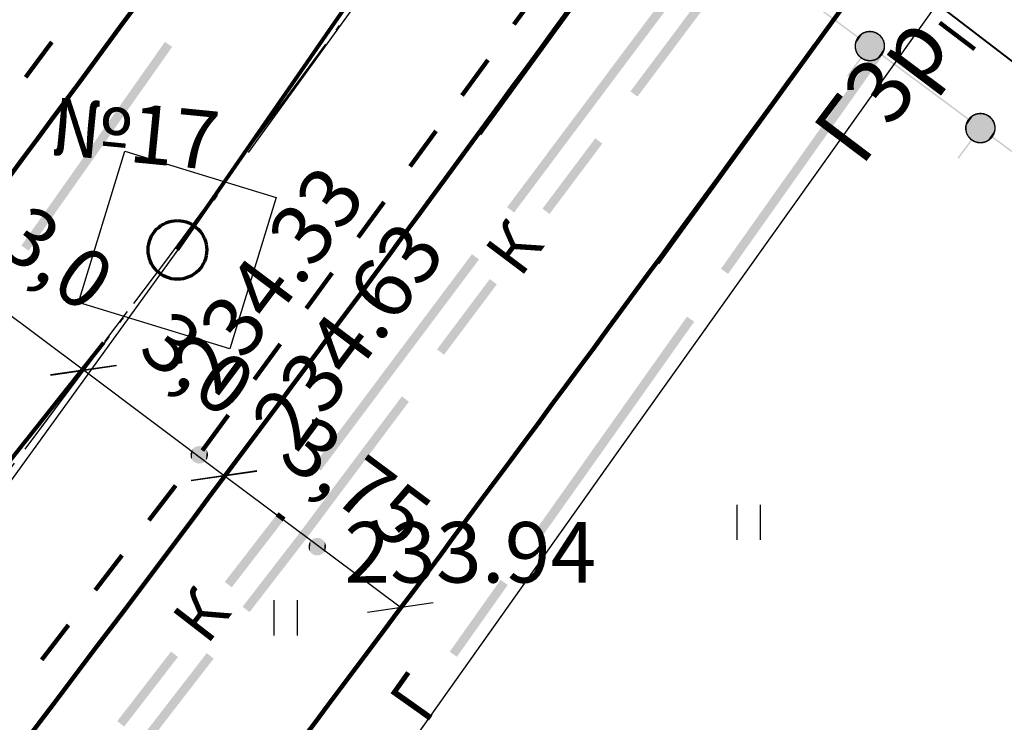
# Model space of a CAD drawing. Units: millimetres. Extents: x 17919 to 91693, y 5785 to 68389.
# Drawn here: x 45967 to 45984, y 33902 to 33914 of the extents above; entities that cross this region are included whole.
import ezdxf

# ---------------------------------------------------------------- set-up
doc = ezdxf.new("R2010")
doc.units = ezdxf.units.MM
doc.header["$PDMODE"] = 32
doc.header["$PDSIZE"] = 0.4
for name, pattern in [('ACAD_ISO04W100', [30, 24, -3, 0, -3]), ('Dashed', [564.444447, 282.222223, -282.222223]), ('штриховая', [19.05, 12.7, -6.35])]:
    doc.linetypes.add(name, pattern=pattern)
doc.layers.get('0').update_dxf_attribs({"linetype": 'CONTINUOUS'})
doc.layers.get('Defpoints').update_dxf_attribs({"linetype": 'CONTINUOUS'})
for name, color, linetype in [('OM_АД_ЦММ', 251, 'ACAD_ISO04W100'), ('ГАЗ по 5ти этажкам', 114, 'CONTINUOUS'), ('Исп.съемка по Патр.2', 7, 'CONTINUOUS'), ('Проект', 7, 'CONTINUOUS'), ('размеры для плана', 154, 'CONTINUOUS')]:
    doc.layers.add(name, color=color, linetype=linetype)
for name, color, linetype, lineweight in [('ливневка', 12, 'CONTINUOUS', 53), ('ось', 230, 'ACAD_ISO04W100', 30), ('ПОС ТРАНШ', 32, 'CONTINUOUS', 30), ('Э освещение сети', 7, 'Dashed', 70)]:
    doc.layers.add(name, color=color, linetype=linetype, lineweight=lineweight)
doc.styles.get("Standard").update_dxf_attribs({"font": 'ARIALI.TTF'})
doc.styles.add('Гост', font='Arialn.ttf')
doc.styles.add('ГОСТ А', font='cs_gost2304.shx', dxfattribs={"oblique": 10})
doc.dimstyles.new('гост М', dxfattribs={"dimtxt": 1, "dimasz": 0.8, "dimexe": 1.25, "dimexo": 0.625, "dimgap": 0.54, "dimtad": 1, "dimtxsty": 'ГОСТ А', "dimblk": 'OBLIQUE', "dimcen": -1, "dimclrd": 256, "dimclre": 256, "dimclrt": 242, "dimaunit": 1, "dimadec": 3, "dimazin": 0, "dimtfac": 1, "dimtmove": 0, "dimatfit": 3, "dimldrblk": 'OBLIQUE', "dimfxl": 0, "dimarcsym": 0})

# ---------------------------------------------------------------- blocks, each defined once
blk = doc.blocks.new('118 - 330 отм высот')
at = {"layer": 'OM_АД_ЦММ'}
for points in [[(-0.277798, 0.113261), (-0.299202, 0.021873), (-0.291317, -0.071655)], [(-0.254916, -0.15817), (-0.277798, 0.113261), (-0.291317, -0.071655)], [(-0.229202, 0.193562), (-0.277798, 0.113261), (-0.254916, -0.15817)], [(-0.193562, -0.229202), (-0.229202, 0.193562), (-0.254916, -0.15817)], [(-0.15817, 0.254916), (-0.229202, 0.193562), (-0.193562, -0.229202)], [(-0.113261, -0.277798), (-0.15817, 0.254916), (-0.193562, -0.229202)], [(-0.071655, 0.291317), (-0.15817, 0.254916), (-0.113261, -0.277798)], [(-0.021873, -0.299202), (-0.071655, 0.291317), (-0.113261, -0.277798)], [(0.021873, 0.299202), (-0.071655, 0.291317), (-0.021873, -0.299202)], [(0.071655, -0.291317), (0.021873, 0.299202), (-0.021873, -0.299202)], [(0.113261, 0.277798), (0.021873, 0.299202), (0.071655, -0.291317)], [(0.15817, -0.254916), (0.113261, 0.277798), (0.071655, -0.291317)], [(0.193562, 0.229202), (0.113261, 0.277798), (0.15817, -0.254916)], [(0.229202, -0.193562), (0.193562, 0.229202), (0.15817, -0.254916)], [(0.254916, 0.15817), (0.193562, 0.229202), (0.229202, -0.193562)], [(0.277798, -0.113261), (0.254916, 0.15817), (0.229202, -0.193562)], [(0.291317, 0.071655), (0.254916, 0.15817), (0.277798, -0.113261)], [(0.299202, -0.021873), (0.291317, 0.071655), (0.277798, -0.113261)]]:
    blk.add_hatch(color=8, dxfattribs=at).paths.add_polyline_path(points)
blk = doc.blocks.new('2011 - 401 трава')
at = {"layer": 'OM_АД_ЦММ', "color": 8, "linetype": 'Continuous', "flags": 128}
for points in [[(0, 0), (0, 1.2)], [(0.8, 0), (0.8, 1.2)]]:
    blk.add_lwpolyline(points, dxfattribs=at)
blk = doc.blocks.new('_Oblique')
at = {"color": 0, "linetype": 'ByBlock', "lineweight": -2}
blk.add_line((-0.5, -0.5), (0.5, 0.5), dxfattribs=at)
blk = doc.blocks.new('*D181')
at = {"layer": 'Defpoints', "color": 0}
for p in [(-50.467, -121.21), (-50.466, -121.208), (-47.462, -123.453)]:
    blk.add_point(p, dxfattribs=at)
at = {"layer": 'размеры для плана', "lineweight": -2}
for p, q in [((-50.093, -120.709), (-49.719, -120.207)), ((-47.461, -123.451), (-50.466, -121.208)), ((-47.088, -122.952), (-46.714, -122.45))]:
    blk.add_line(p, q, dxfattribs=at)
at = {"layer": 'размеры для плана', "lineweight": -2, "xscale": 0.8, "yscale": 0.8, "zscale": 0.8000000000000114}
for p, rotation in [((-50.466, -121.208), 143.260179075241), ((-47.461, -123.451), 323.2601790752411)]:
    blk.add_blockref('_Oblique', p, dxfattribs=dict(at, rotation=rotation))
at = {"layer": 'размеры для плана', "color": 242, "lineweight": 40, "insert": (-48.285, -121.42), "char_height": 1, "attachment_point": 5, "rotation": 323.2602, "style": 'ГОСТ А', "bg_fill": 1, "box_fill_scale": 1.1, "bg_fill_color": 7, "bg_fill_true_color": 16777215, "bg_fill_transparency": 15673296}
blk.add_mtext('3,75', dxfattribs=at)
blk = doc.blocks.new('*D182')
at = {"layer": 'Defpoints', "color": 0}
for p in [(-52.866, -119.407), (-52.875, -119.42), (-50.475, -121.22)]:
    blk.add_point(p, dxfattribs=at)
at = {"layer": 'размеры для плана', "lineweight": -2}
for p, q in [((-52.5, -118.92), (-52.115, -118.408)), ((-50.466, -121.208), (-52.866, -119.407)), ((-50.1, -120.721), (-49.716, -120.209))]:
    blk.add_line(p, q, dxfattribs=at)
at = {"layer": 'размеры для плана', "lineweight": -2, "xscale": 0.8, "yscale": 0.8, "zscale": 0.8000000000000114}
for p, rotation in [((-52.866, -119.407), 143.1081538080259), ((-50.466, -121.208), 323.1081538080259)]:
    blk.add_blockref('_Oblique', p, dxfattribs=dict(at, rotation=rotation))
at = {"layer": 'размеры для плана', "color": 242, "lineweight": 40, "insert": (-50.985, -119.4), "char_height": 1, "attachment_point": 5, "rotation": 323.1082, "style": 'ГОСТ А', "bg_fill": 1, "box_fill_scale": 1.1, "bg_fill_color": 7, "bg_fill_true_color": 16777215, "bg_fill_transparency": 15673296}
blk.add_mtext('3,0', dxfattribs=at)
blk = doc.blocks.new('*D183')
at = {"layer": 'Defpoints', "color": 0}
for p in [(-55.271, -117.617), (-55.27, -117.616), (-52.862, -119.41)]:
    blk.add_point(p, dxfattribs=at)
at = {"layer": 'размеры для плана', "lineweight": -2}
for p, q in [((-52.863, -119.411), (-55.271, -117.617)), ((-55.643, -118.117), (-56.018, -118.62)), ((-53.236, -119.911), (-53.61, -120.414))]:
    blk.add_line(p, q, dxfattribs=at)
at = {"layer": 'размеры для плана', "lineweight": -2, "xscale": 0.8, "yscale": 0.8, "zscale": 0.8000000000000114}
for p, rotation in [((-55.271, -117.617), 143.3108594329699), ((-52.863, -119.411), 323.3108594329699)]:
    blk.add_blockref('_Oblique', p, dxfattribs=dict(at, rotation=rotation))
at = {"layer": 'размеры для плана', "color": 242, "lineweight": 40, "insert": (-53.389, -117.604), "char_height": 1, "attachment_point": 5, "rotation": 323.3109, "style": 'ГОСТ А', "bg_fill": 1, "box_fill_scale": 1.1, "bg_fill_color": 7, "bg_fill_true_color": 16777215, "bg_fill_transparency": 1309200}
blk.add_mtext('3,0', dxfattribs=at)
blk = doc.blocks.new('проект ПАТРИОТОВ')
at = {"layer": 'Э освещение сети', "linetype": 'ByBlock'}
h = blk.add_hatch(color=252, dxfattribs=at)
edge = h.paths.add_edge_path()
edge.add_arc((-52.208, -128.966), 0.25, -80.7225, 279.2775)
edge = h.paths.add_edge_path()
edge.add_line((-52.552, -118.183), (-52.258, -128.721))
at = {"layer": 'ГАЗ по 5ти этажкам', "linetype": 'Dashed', "lineweight": 25, "ltscale": 35}
blk.add_lwpolyline([(-1.26, -52.54), (0.081, -53.47), (-9.406, -67.036), (-10.886, -75.084), (-24.098, -93.179), (-31.015, -102.819), (-34.477, -107.793), (-43.722, -120.757), (-49.475, -128.865), (-64.351, -150.11), (-71.671, -160.335), (-81.244, -173.72)], dxfattribs=at)
at = {"layer": 'Исп.съемка по Патр.2', "color": 252, "lineweight": 40, "elevation": -0.222}
blk.add_lwpolyline([(22.482, -36.693), (14.829, -37.195), (-5.101, -62.815), (-25.128, -95.022), (-25.429, -95.427), (-20.298, -99.23), (-19.929, -101.85), (-19.947, -104.479), (-19.082, -105.175), (-20.872, -107.667), (-21.136, -107.536), (-29.458, -100.913), (-38.457, -113.045), (-28.717, -120.502), (-24.798, -115.452), (-19.613, -108.469), (-18.165, -106.541), (-17.645, -106.344), (-16.846, -106.4), (-14.615, -106.778), (-13.202, -107.891)], dxfattribs=at)
at = {"layer": 'ось', "ltscale": 0.3}
blk.add_line((-60.735, -130.434), (-14.01, -65.994), dxfattribs=at)
at = {"layer": 'ось', "ltscale": 0.1}
blk.add_arc((-693.516, 359.7), 800, 320.424808, 324.054504, dxfattribs=at)
at = {"layer": 'Проект', "color": 252, "lineweight": 90, "ltscale": 0.2}
for p, q in [((-46.11, -115.381), (-33.917, -98.562)), ((-43.074, -117.582), (-30.881, -100.763))]:
    blk.add_line(p, q, dxfattribs=at)
for radius, start in [(793.25, 320.344111), (797, 320.424808), (803, 320.424808), (806.75, 320.424808)]:
    blk.add_arc((-693.516, 359.7), radius, start, 324.054504, dxfattribs=at)
at = {"layer": 'ГАЗ по 5ти этажкам', "linetype": 'Dashed', "lineweight": 25, "ltscale": 7, "insert": (-39.695, -114.265), "char_height": 1.1, "width": 3.20201, "attachment_point": 2, "rotation": 53.0127, "style": 'ГОСТ А'}
blk.add_mtext('Г3р', dxfattribs=at)
at = {"layer": 'размеры для плана', "color": 5, "lineweight": 40}
for base, p1, p2, angle, picture, middle in [((-55.271, -117.617, 233.646), (-52.862, -119.41, 233.646), (-55.27, -117.616, 233.646), 143.3109, '*D183', (-54.067, -118.514, 233.646)), ((-52.866, -119.407, 233.646), (-50.475, -121.22, 233.646), (-52.875, -119.42, 233.646), 143.1082, '*D182', (-51.666, -120.308, 233.646))]:
    dim = blk.add_linear_dim(base=base, p1=p1, p2=p2, angle=angle, text='3,0', dimstyle='гост М', dxfattribs=at)
    dim.commit()
    dim.dimension.update_dxf_attribs({"geometry": picture, "text_midpoint": middle, "dimtype": 161})
dim = blk.add_linear_dim(base=(-50.466, -121.208, 233.646), p1=(-47.462, -123.453, 233.646), p2=(-50.467, -121.21, 233.646), angle=143.2602, dimstyle='гост М', dxfattribs=at)
dim.commit()
dim.dimension.update_dxf_attribs({"geometry": '*D181', "text_midpoint": (-48.964, -122.33, 233.646), "dimtype": 161})

msp = doc.modelspace()

# ---------------------------------------------------------------- hatches: boundary and pattern name
at = {"layer": 'OM_АД_ЦММ'}
for points in [[(45977.478, 33913.15), (45978.948, 33914.86), (45978.828, 33914.95)], [(45977.478, 33913.15), (45978.948, 33914.86), (45978.828, 33914.95)], [(45978.073, 33914.774), (45976.723, 33912.974), (45978.193, 33914.684)], [(45978.073, 33914.774), (45976.723, 33912.974), (45978.193, 33914.684)], [(45978.948, 33914.86), (45977.478, 33913.15), (45977.598, 33913.06)], [(45978.948, 33914.86), (45977.478, 33913.15), (45977.598, 33913.06)], [(45976.843, 33912.884), (45978.193, 33914.684), (45976.723, 33912.974)], [(45976.843, 33912.884), (45978.193, 33914.684), (45976.723, 33912.974)], [(45980.592, 33914.625), (45981.354, 33914.06), (45980.607, 33914.645)], [(45980.592, 33914.625), (45981.354, 33914.06), (45980.607, 33914.645)], [(45981.369, 33914.08), (45980.607, 33914.645), (45981.354, 33914.06)], [(45981.369, 33914.08), (45980.607, 33914.645), (45981.354, 33914.06)], [(45981.502, 33914.163), (45981.314, 33913.89), (45981.562, 33914.171)], [(45981.314, 33913.89), (45981.329, 33913.832), (45981.562, 33914.171)], [(45981.502, 33914.163), (45981.314, 33913.89), (45981.562, 33914.171)], [(45981.314, 33913.89), (45981.329, 33913.832), (45981.562, 33914.171)], [(45981.446, 33914.142), (45981.314, 33913.951), (45981.502, 33914.163)], [(45981.314, 33913.951), (45981.314, 33913.89), (45981.502, 33914.163)], [(45981.446, 33914.142), (45981.314, 33913.951), (45981.502, 33914.163)], [(45981.314, 33913.951), (45981.314, 33913.89), (45981.502, 33914.163)], [(45981.328, 33914.009), (45981.314, 33913.951), (45981.446, 33914.142)], [(45981.328, 33914.009), (45981.314, 33913.951), (45981.446, 33914.142)], [(45981.345, 33914.068), (45981.317, 33914.015), (45981.367, 33914.057)], [(45981.345, 33914.068), (45981.317, 33914.015), (45981.367, 33914.057)], [(45981.396, 33914.108), (45981.328, 33914.009), (45981.446, 33914.142)], [(45981.396, 33914.108), (45981.328, 33914.009), (45981.446, 33914.142)], [(45981.356, 33914.063), (45981.328, 33914.009), (45981.396, 33914.108)], [(45981.356, 33914.063), (45981.328, 33914.009), (45981.396, 33914.108)], [(45981.562, 33914.171), (45981.329, 33913.832), (45981.622, 33914.163)], [(45981.562, 33914.171), (45981.329, 33913.832), (45981.622, 33914.163)], [(45981.329, 33913.832), (45981.357, 33913.779), (45981.622, 33914.163)], [(45981.329, 33913.832), (45981.357, 33913.779), (45981.622, 33914.163)], [(45981.387, 33914.116), (45981.347, 33914.071), (45981.406, 33914.099)], [(45981.387, 33914.116), (45981.347, 33914.071), (45981.406, 33914.099)], [(45981.366, 33914.054), (45981.406, 33914.099), (45981.347, 33914.071)], [(45981.366, 33914.054), (45981.406, 33914.099), (45981.347, 33914.071)], [(45981.622, 33914.163), (45981.357, 33913.779), (45981.678, 33914.142)], [(45981.622, 33914.163), (45981.357, 33913.779), (45981.678, 33914.142)], [(45981.357, 33913.779), (45981.396, 33913.734), (45981.678, 33914.142)], [(45981.357, 33913.779), (45981.396, 33913.734), (45981.678, 33914.142)], [(45981.438, 33914.153), (45981.389, 33914.118), (45981.453, 33914.132)], [(45981.438, 33914.153), (45981.389, 33914.118), (45981.453, 33914.132)], [(45981.403, 33914.097), (45981.453, 33914.132), (45981.389, 33914.118)], [(45981.403, 33914.097), (45981.453, 33914.132), (45981.389, 33914.118)], [(45981.678, 33914.142), (45981.396, 33913.734), (45981.728, 33914.108)], [(45981.678, 33914.142), (45981.396, 33913.734), (45981.728, 33914.108)], [(45981.396, 33913.734), (45981.447, 33913.699), (45981.728, 33914.108)], [(45981.396, 33913.734), (45981.447, 33913.699), (45981.728, 33914.108)], [(45981.498, 33914.175), (45981.441, 33914.154), (45981.507, 33914.152)], [(45981.498, 33914.175), (45981.441, 33914.154), (45981.507, 33914.152)], [(45981.45, 33914.13), (45981.507, 33914.152), (45981.441, 33914.154)], [(45981.45, 33914.13), (45981.507, 33914.152), (45981.441, 33914.154)], [(45981.728, 33914.108), (45981.447, 33913.699), (45981.768, 33914.063)], [(45981.728, 33914.108), (45981.447, 33913.699), (45981.768, 33914.063)], [(45981.447, 33913.699), (45981.503, 33913.678), (45981.768, 33914.063)], [(45981.447, 33913.699), (45981.503, 33913.678), (45981.768, 33914.063)], [(45981.561, 33914.183), (45981.501, 33914.176), (45981.564, 33914.158)], [(45981.561, 33914.183), (45981.501, 33914.176), (45981.564, 33914.158)], [(45981.504, 33914.151), (45981.564, 33914.158), (45981.501, 33914.176)], [(45981.504, 33914.151), (45981.564, 33914.158), (45981.501, 33914.176)], [(45981.768, 33914.063), (45981.503, 33913.678), (45981.796, 33914.01)], [(45981.768, 33914.063), (45981.503, 33913.678), (45981.796, 33914.01)], [(45981.561, 33914.158), (45981.62, 33914.151), (45981.564, 33914.183)], [(45981.561, 33914.158), (45981.62, 33914.151), (45981.564, 33914.183)], [(45981.623, 33914.176), (45981.564, 33914.183), (45981.62, 33914.151)], [(45981.623, 33914.176), (45981.564, 33914.183), (45981.62, 33914.151)], [(45981.617, 33914.152), (45981.674, 33914.13), (45981.626, 33914.175)], [(45981.617, 33914.152), (45981.674, 33914.13), (45981.626, 33914.175)], [(45981.683, 33914.154), (45981.626, 33914.175), (45981.674, 33914.13)], [(45981.683, 33914.154), (45981.626, 33914.175), (45981.674, 33914.13)], [(45981.671, 33914.132), (45981.721, 33914.098), (45981.685, 33914.152)], [(45981.671, 33914.132), (45981.721, 33914.098), (45981.685, 33914.152)], [(45981.735, 33914.118), (45981.685, 33914.152), (45981.721, 33914.098)], [(45981.735, 33914.118), (45981.685, 33914.152), (45981.721, 33914.098)], [(45981.719, 33914.1), (45981.759, 33914.055), (45981.737, 33914.116)], [(45981.719, 33914.1), (45981.759, 33914.055), (45981.737, 33914.116)], [(45981.777, 33914.071), (45981.737, 33914.116), (45981.759, 33914.055)], [(45981.777, 33914.071), (45981.737, 33914.116), (45981.759, 33914.055)], [(45981.757, 33914.057), (45981.785, 33914.004), (45981.779, 33914.069)], [(45981.757, 33914.057), (45981.785, 33914.004), (45981.779, 33914.069)], [(45981.807, 33914.015), (45981.779, 33914.069), (45981.785, 33914.004)], [(45981.807, 33914.015), (45981.779, 33914.069), (45981.785, 33914.004)], [(45969.538, 33913.993), (45968.314, 33912.256), (45969.661, 33913.907)], [(45969.538, 33913.993), (45968.314, 33912.256), (45969.661, 33913.907)], [(45968.436, 33912.17), (45969.661, 33913.907), (45968.314, 33912.256)], [(45968.436, 33912.17), (45969.661, 33913.907), (45968.314, 33912.256)], [(45981.316, 33914.012), (45981.302, 33913.954), (45981.341, 33914.006)], [(45981.316, 33914.012), (45981.302, 33913.954), (45981.341, 33914.006)], [(45981.326, 33913.948), (45981.341, 33914.006), (45981.302, 33913.954)], [(45981.326, 33913.948), (45981.341, 33914.006), (45981.302, 33913.954)], [(45981.302, 33913.951), (45981.302, 33913.89), (45981.327, 33913.951)], [(45981.327, 33913.89), (45981.327, 33913.951), (45981.302, 33913.89)], [(45981.302, 33913.951), (45981.302, 33913.89), (45981.327, 33913.951)], [(45981.327, 33913.89), (45981.327, 33913.951), (45981.302, 33913.89)], [(45981.302, 33913.887), (45981.316, 33913.829), (45981.326, 33913.893)], [(45981.302, 33913.887), (45981.316, 33913.829), (45981.326, 33913.893)], [(45981.341, 33913.835), (45981.326, 33913.893), (45981.316, 33913.829)], [(45981.341, 33913.835), (45981.326, 33913.893), (45981.316, 33913.829)], [(45981.339, 33914.003), (45981.367, 33914.057), (45981.317, 33914.015)], [(45981.339, 33914.003), (45981.367, 33914.057), (45981.317, 33914.015)], [(45981.503, 33913.678), (45981.562, 33913.671), (45981.796, 33914.01)], [(45981.503, 33913.678), (45981.562, 33913.671), (45981.796, 33914.01)], [(45981.796, 33914.01), (45981.562, 33913.671), (45981.81, 33913.951)], [(45981.796, 33914.01), (45981.562, 33913.671), (45981.81, 33913.951)], [(45981.562, 33913.671), (45981.622, 33913.678), (45981.81, 33913.951)], [(45981.562, 33913.671), (45981.622, 33913.678), (45981.81, 33913.951)], [(45981.81, 33913.951), (45981.622, 33913.678), (45981.81, 33913.891)], [(45981.81, 33913.951), (45981.622, 33913.678), (45981.81, 33913.891)], [(45981.622, 33913.678), (45981.679, 33913.699), (45981.81, 33913.891)], [(45981.622, 33913.678), (45981.679, 33913.699), (45981.81, 33913.891)], [(45981.81, 33913.891), (45981.679, 33913.699), (45981.796, 33913.832)], [(45981.81, 33913.891), (45981.679, 33913.699), (45981.796, 33913.832)], [(45981.784, 33914.007), (45981.798, 33913.948), (45981.808, 33914.013)], [(45981.784, 33914.007), (45981.798, 33913.948), (45981.808, 33914.013)], [(45981.798, 33913.894), (45981.784, 33913.835), (45981.823, 33913.888)], [(45981.798, 33913.894), (45981.784, 33913.835), (45981.823, 33913.888)], [(45981.823, 33913.954), (45981.808, 33914.013), (45981.798, 33913.948)], [(45981.823, 33913.954), (45981.808, 33914.013), (45981.798, 33913.948)], [(45981.823, 33913.891), (45981.823, 33913.951), (45981.798, 33913.891)], [(45981.798, 33913.951), (45981.798, 33913.891), (45981.823, 33913.951)], [(45981.823, 33913.891), (45981.823, 33913.951), (45981.798, 33913.891)], [(45981.798, 33913.951), (45981.798, 33913.891), (45981.823, 33913.951)], [(45981.624, 33913.795), (45980.323, 33911.96), (45981.746, 33913.709)], [(45981.624, 33913.795), (45980.323, 33911.96), (45981.746, 33913.709)], [(45981.403, 33913.727), (45981.172, 33913.415), (45981.423, 33913.712)], [(45981.403, 33913.727), (45981.172, 33913.415), (45981.423, 33913.712)], [(45981.317, 33913.826), (45981.346, 33913.773), (45981.34, 33913.838)], [(45981.317, 33913.826), (45981.346, 33913.773), (45981.34, 33913.838)], [(45981.368, 33913.784), (45981.34, 33913.838), (45981.346, 33913.773)], [(45981.368, 33913.784), (45981.34, 33913.838), (45981.346, 33913.773)], [(45981.347, 33913.77), (45981.387, 33913.725), (45981.366, 33913.787)], [(45981.347, 33913.77), (45981.387, 33913.725), (45981.366, 33913.787)], [(45981.406, 33913.742), (45981.366, 33913.787), (45981.387, 33913.725)], [(45981.406, 33913.742), (45981.366, 33913.787), (45981.387, 33913.725)], [(45981.389, 33913.723), (45981.439, 33913.689), (45981.404, 33913.744)], [(45981.389, 33913.723), (45981.439, 33913.689), (45981.404, 33913.744)], [(45981.453, 33913.71), (45981.404, 33913.744), (45981.439, 33913.689)], [(45981.453, 33913.71), (45981.404, 33913.744), (45981.439, 33913.689)], [(45981.721, 33913.744), (45981.671, 33913.71), (45981.735, 33913.723)], [(45981.721, 33913.744), (45981.671, 33913.71), (45981.735, 33913.723)], [(45981.686, 33913.689), (45981.735, 33913.723), (45981.671, 33913.71)], [(45981.686, 33913.689), (45981.735, 33913.723), (45981.671, 33913.71)], [(45981.679, 33913.699), (45981.728, 33913.734), (45981.796, 33913.832)], [(45981.679, 33913.699), (45981.728, 33913.734), (45981.796, 33913.832)], [(45981.759, 33913.787), (45981.719, 33913.742), (45981.777, 33913.771)], [(45981.759, 33913.787), (45981.719, 33913.742), (45981.777, 33913.771)], [(45981.738, 33913.725), (45981.777, 33913.771), (45981.719, 33913.742)], [(45981.738, 33913.725), (45981.777, 33913.771), (45981.719, 33913.742)], [(45981.728, 33913.734), (45981.768, 33913.779), (45981.796, 33913.832)], [(45981.728, 33913.734), (45981.768, 33913.779), (45981.796, 33913.832)], [(45981.756, 33913.762), (45982.478, 33913.226), (45981.77, 33913.782)], [(45981.756, 33913.762), (45982.478, 33913.226), (45981.77, 33913.782)], [(45981.785, 33913.838), (45981.757, 33913.785), (45981.807, 33913.826)], [(45981.785, 33913.838), (45981.757, 33913.785), (45981.807, 33913.826)], [(45981.779, 33913.773), (45981.807, 33913.826), (45981.757, 33913.785)], [(45981.779, 33913.773), (45981.807, 33913.826), (45981.757, 33913.785)], [(45982.493, 33913.246), (45981.77, 33913.782), (45982.478, 33913.226)], [(45982.493, 33913.246), (45981.77, 33913.782), (45982.478, 33913.226)], [(45981.808, 33913.829), (45981.823, 33913.888), (45981.784, 33913.835)], [(45981.808, 33913.829), (45981.823, 33913.888), (45981.784, 33913.835)], [(45980.445, 33911.873), (45981.746, 33913.709), (45980.323, 33911.96)], [(45980.445, 33911.873), (45981.746, 33913.709), (45980.323, 33911.96)], [(45981.192, 33913.4), (45981.423, 33913.712), (45981.172, 33913.415)], [(45981.192, 33913.4), (45981.423, 33913.712), (45981.172, 33913.415)], [(45981.442, 33913.688), (45981.498, 33913.666), (45981.451, 33913.711)], [(45981.442, 33913.688), (45981.498, 33913.666), (45981.451, 33913.711)], [(45981.507, 33913.69), (45981.451, 33913.711), (45981.498, 33913.666)], [(45981.507, 33913.69), (45981.451, 33913.711), (45981.498, 33913.666)], [(45981.501, 33913.666), (45981.561, 33913.658), (45981.504, 33913.69)], [(45981.501, 33913.666), (45981.561, 33913.658), (45981.504, 33913.69)], [(45981.564, 33913.683), (45981.504, 33913.69), (45981.561, 33913.658)], [(45981.564, 33913.683), (45981.504, 33913.69), (45981.561, 33913.658)], [(45981.621, 33913.69), (45981.561, 33913.683), (45981.624, 33913.666)], [(45981.621, 33913.69), (45981.561, 33913.683), (45981.624, 33913.666)], [(45981.564, 33913.658), (45981.624, 33913.666), (45981.561, 33913.683)], [(45981.564, 33913.658), (45981.624, 33913.666), (45981.561, 33913.683)], [(45981.674, 33913.711), (45981.618, 33913.69), (45981.683, 33913.688)], [(45981.674, 33913.711), (45981.618, 33913.69), (45981.683, 33913.688)], [(45981.627, 33913.666), (45981.683, 33913.688), (45981.618, 33913.69)], [(45981.627, 33913.666), (45981.683, 33913.688), (45981.618, 33913.69)], [(45982.478, 33913.226), (45983.24, 33912.661), (45982.493, 33913.246)], [(45982.478, 33913.226), (45983.24, 33912.661), (45982.493, 33913.246)], [(45983.255, 33912.681), (45982.493, 33913.246), (45983.24, 33912.661)], [(45983.255, 33912.681), (45982.493, 33913.246), (45983.24, 33912.661)], [(45976.723, 33912.974), (45975.374, 33911.173), (45976.843, 33912.884)], [(45976.723, 33912.974), (45975.374, 33911.173), (45976.843, 33912.884)], [(45975.494, 33911.083), (45976.843, 33912.884), (45975.374, 33911.173)], [(45975.494, 33911.083), (45976.843, 33912.884), (45975.374, 33911.173)], [(45983.388, 33912.765), (45983.2, 33912.492), (45983.448, 33912.772)], [(45983.2, 33912.492), (45983.214, 33912.433), (45983.448, 33912.772)], [(45983.388, 33912.765), (45983.2, 33912.492), (45983.448, 33912.772)], [(45983.2, 33912.492), (45983.214, 33912.433), (45983.448, 33912.772)], [(45983.332, 33912.743), (45983.2, 33912.552), (45983.388, 33912.765)], [(45983.2, 33912.552), (45983.2, 33912.492), (45983.388, 33912.765)], [(45983.332, 33912.743), (45983.2, 33912.552), (45983.388, 33912.765)], [(45983.2, 33912.552), (45983.2, 33912.492), (45983.388, 33912.765)], [(45983.214, 33912.611), (45983.2, 33912.552), (45983.332, 33912.743)], [(45983.214, 33912.611), (45983.2, 33912.552), (45983.332, 33912.743)], [(45983.448, 33912.772), (45983.214, 33912.433), (45983.508, 33912.765)], [(45983.448, 33912.772), (45983.214, 33912.433), (45983.508, 33912.765)], [(45983.214, 33912.433), (45983.242, 33912.38), (45983.508, 33912.765)], [(45983.214, 33912.433), (45983.242, 33912.38), (45983.508, 33912.765)], [(45983.282, 33912.709), (45983.214, 33912.611), (45983.332, 33912.743)], [(45983.282, 33912.709), (45983.214, 33912.611), (45983.332, 33912.743)], [(45983.273, 33912.717), (45983.233, 33912.672), (45983.291, 33912.701)], [(45983.273, 33912.717), (45983.233, 33912.672), (45983.291, 33912.701)], [(45983.508, 33912.765), (45983.242, 33912.38), (45983.564, 33912.744)], [(45983.508, 33912.765), (45983.242, 33912.38), (45983.564, 33912.744)], [(45983.242, 33912.38), (45983.282, 33912.335), (45983.564, 33912.744)], [(45983.242, 33912.38), (45983.282, 33912.335), (45983.564, 33912.744)], [(45983.324, 33912.754), (45983.275, 33912.719), (45983.339, 33912.733)], [(45983.324, 33912.754), (45983.275, 33912.719), (45983.339, 33912.733)], [(45983.289, 33912.699), (45983.339, 33912.733), (45983.275, 33912.719)], [(45983.289, 33912.699), (45983.339, 33912.733), (45983.275, 33912.719)], [(45983.564, 33912.744), (45983.282, 33912.335), (45983.614, 33912.709)], [(45983.564, 33912.744), (45983.282, 33912.335), (45983.614, 33912.709)], [(45983.383, 33912.777), (45983.327, 33912.755), (45983.392, 33912.753)], [(45983.383, 33912.777), (45983.327, 33912.755), (45983.392, 33912.753)], [(45983.336, 33912.732), (45983.392, 33912.753), (45983.327, 33912.755)], [(45983.336, 33912.732), (45983.392, 33912.753), (45983.327, 33912.755)], [(45983.446, 33912.785), (45983.386, 33912.777), (45983.449, 33912.76)], [(45983.446, 33912.785), (45983.386, 33912.777), (45983.449, 33912.76)], [(45983.389, 33912.752), (45983.449, 33912.76), (45983.386, 33912.777)], [(45983.389, 33912.752), (45983.449, 33912.76), (45983.386, 33912.777)], [(45983.446, 33912.76), (45983.506, 33912.753), (45983.449, 33912.785)], [(45983.446, 33912.76), (45983.506, 33912.753), (45983.449, 33912.785)], [(45983.509, 33912.777), (45983.449, 33912.785), (45983.506, 33912.753)], [(45983.509, 33912.777), (45983.449, 33912.785), (45983.506, 33912.753)], [(45983.503, 33912.753), (45983.559, 33912.732), (45983.512, 33912.777)], [(45983.503, 33912.753), (45983.559, 33912.732), (45983.512, 33912.777)], [(45983.568, 33912.755), (45983.512, 33912.777), (45983.559, 33912.732)], [(45983.568, 33912.755), (45983.512, 33912.777), (45983.559, 33912.732)], [(45983.557, 33912.733), (45983.606, 33912.699), (45983.571, 33912.754)], [(45983.557, 33912.733), (45983.606, 33912.699), (45983.571, 33912.754)], [(45983.621, 33912.72), (45983.571, 33912.754), (45983.606, 33912.699)], [(45983.621, 33912.72), (45983.571, 33912.754), (45983.606, 33912.699)], [(45983.604, 33912.701), (45983.644, 33912.656), (45983.623, 33912.718)], [(45983.604, 33912.701), (45983.644, 33912.656), (45983.623, 33912.718)], [(45983.663, 33912.673), (45983.623, 33912.718), (45983.644, 33912.656)], [(45983.663, 33912.673), (45983.623, 33912.718), (45983.644, 33912.656)], [(45983.202, 33912.614), (45983.187, 33912.555), (45983.226, 33912.608)], [(45983.202, 33912.614), (45983.187, 33912.555), (45983.226, 33912.608)], [(45983.212, 33912.549), (45983.226, 33912.608), (45983.187, 33912.555)], [(45983.212, 33912.549), (45983.226, 33912.608), (45983.187, 33912.555)], [(45983.187, 33912.552), (45983.187, 33912.492), (45983.212, 33912.552)], [(45983.212, 33912.492), (45983.212, 33912.552), (45983.187, 33912.492)], [(45983.187, 33912.552), (45983.187, 33912.492), (45983.212, 33912.552)], [(45983.212, 33912.492), (45983.212, 33912.552), (45983.187, 33912.492)], [(45983.231, 33912.67), (45983.203, 33912.616), (45983.253, 33912.658)], [(45983.231, 33912.67), (45983.203, 33912.616), (45983.253, 33912.658)], [(45983.225, 33912.605), (45983.253, 33912.658), (45983.203, 33912.616)], [(45983.225, 33912.605), (45983.253, 33912.658), (45983.203, 33912.616)], [(45983.242, 33912.664), (45983.214, 33912.611), (45983.282, 33912.709)], [(45983.242, 33912.664), (45983.214, 33912.611), (45983.282, 33912.709)], [(45983.251, 33912.656), (45983.291, 33912.701), (45983.233, 33912.672)], [(45983.251, 33912.656), (45983.291, 33912.701), (45983.233, 33912.672)], [(45983.282, 33912.335), (45983.332, 33912.3), (45983.614, 33912.709)], [(45983.282, 33912.335), (45983.332, 33912.3), (45983.614, 33912.709)], [(45983.614, 33912.709), (45983.332, 33912.3), (45983.654, 33912.664)], [(45983.614, 33912.709), (45983.332, 33912.3), (45983.654, 33912.664)], [(45983.332, 33912.3), (45983.388, 33912.279), (45983.654, 33912.664)], [(45983.332, 33912.3), (45983.388, 33912.279), (45983.654, 33912.664)], [(45983.654, 33912.664), (45983.388, 33912.279), (45983.682, 33912.611)], [(45983.654, 33912.664), (45983.388, 33912.279), (45983.682, 33912.611)], [(45983.388, 33912.279), (45983.448, 33912.272), (45983.682, 33912.611)], [(45983.388, 33912.279), (45983.448, 33912.272), (45983.682, 33912.611)], [(45983.682, 33912.611), (45983.448, 33912.272), (45983.696, 33912.552)], [(45983.682, 33912.611), (45983.448, 33912.272), (45983.696, 33912.552)], [(45983.448, 33912.272), (45983.508, 33912.279), (45983.696, 33912.552)], [(45983.448, 33912.272), (45983.508, 33912.279), (45983.696, 33912.552)], [(45983.696, 33912.552), (45983.508, 33912.279), (45983.696, 33912.492)], [(45983.696, 33912.552), (45983.508, 33912.279), (45983.696, 33912.492)], [(45983.642, 33912.658), (45983.67, 33912.605), (45983.665, 33912.67)], [(45983.642, 33912.658), (45983.67, 33912.605), (45983.665, 33912.67)], [(45983.693, 33912.617), (45983.665, 33912.67), (45983.67, 33912.605)], [(45983.693, 33912.617), (45983.665, 33912.67), (45983.67, 33912.605)], [(45983.669, 33912.608), (45983.684, 33912.549), (45983.694, 33912.614)], [(45983.669, 33912.608), (45983.684, 33912.549), (45983.694, 33912.614)], [(45983.708, 33912.555), (45983.694, 33912.614), (45983.684, 33912.549)], [(45983.708, 33912.555), (45983.694, 33912.614), (45983.684, 33912.549)], [(45983.709, 33912.492), (45983.709, 33912.552), (45983.684, 33912.492)], [(45983.684, 33912.552), (45983.684, 33912.492), (45983.709, 33912.552)], [(45983.709, 33912.492), (45983.709, 33912.552), (45983.684, 33912.492)], [(45983.684, 33912.552), (45983.684, 33912.492), (45983.709, 33912.552)], [(45983.188, 33912.489), (45983.202, 33912.43), (45983.212, 33912.495)], [(45983.188, 33912.489), (45983.202, 33912.43), (45983.212, 33912.495)], [(45983.226, 33912.436), (45983.212, 33912.495), (45983.202, 33912.43)], [(45983.226, 33912.436), (45983.212, 33912.495), (45983.202, 33912.43)], [(45983.203, 33912.428), (45983.231, 33912.374), (45983.225, 33912.439)], [(45983.203, 33912.428), (45983.231, 33912.374), (45983.225, 33912.439)], [(45983.253, 33912.386), (45983.225, 33912.439), (45983.231, 33912.374)], [(45983.253, 33912.386), (45983.225, 33912.439), (45983.231, 33912.374)], [(45983.233, 33912.372), (45983.273, 33912.327), (45983.252, 33912.388)], [(45983.233, 33912.372), (45983.273, 33912.327), (45983.252, 33912.388)], [(45983.292, 33912.343), (45983.252, 33912.388), (45983.273, 33912.327)], [(45983.292, 33912.343), (45983.252, 33912.388), (45983.273, 33912.327)], [(45983.508, 33912.279), (45983.564, 33912.301), (45983.696, 33912.492)], [(45983.508, 33912.279), (45983.564, 33912.301), (45983.696, 33912.492)], [(45983.696, 33912.492), (45983.564, 33912.301), (45983.682, 33912.434)], [(45983.696, 33912.492), (45983.564, 33912.301), (45983.682, 33912.434)], [(45983.564, 33912.301), (45983.614, 33912.335), (45983.682, 33912.434)], [(45983.564, 33912.301), (45983.614, 33912.335), (45983.682, 33912.434)], [(45983.644, 33912.388), (45983.604, 33912.343), (45983.663, 33912.372)], [(45983.644, 33912.388), (45983.604, 33912.343), (45983.663, 33912.372)], [(45983.614, 33912.335), (45983.654, 33912.38), (45983.682, 33912.434)], [(45983.614, 33912.335), (45983.654, 33912.38), (45983.682, 33912.434)], [(45983.641, 33912.363), (45984.363, 33911.827), (45983.656, 33912.383)], [(45983.641, 33912.363), (45984.363, 33911.827), (45983.656, 33912.383)], [(45983.671, 33912.439), (45983.643, 33912.386), (45983.693, 33912.428)], [(45983.671, 33912.439), (45983.643, 33912.386), (45983.693, 33912.428)], [(45983.665, 33912.374), (45983.693, 33912.428), (45983.643, 33912.386)], [(45983.665, 33912.374), (45983.693, 33912.428), (45983.643, 33912.386)], [(45984.378, 33911.848), (45983.656, 33912.383), (45984.363, 33911.827)], [(45984.378, 33911.848), (45983.656, 33912.383), (45984.363, 33911.827)], [(45983.684, 33912.495), (45983.67, 33912.437), (45983.708, 33912.489)], [(45983.684, 33912.495), (45983.67, 33912.437), (45983.708, 33912.489)], [(45983.694, 33912.431), (45983.708, 33912.489), (45983.67, 33912.437)], [(45983.694, 33912.431), (45983.708, 33912.489), (45983.67, 33912.437)], [(45968.314, 33912.256), (45967.089, 33910.52), (45968.436, 33912.17)], [(45968.314, 33912.256), (45967.089, 33910.52), (45968.436, 33912.17)], [(45975.978, 33911.149), (45976.998, 33912.259), (45976.878, 33912.349)], [(45975.978, 33911.149), (45976.998, 33912.259), (45976.878, 33912.349)], [(45976.998, 33912.259), (45975.978, 33911.149), (45976.098, 33911.059)], [(45976.998, 33912.259), (45975.978, 33911.149), (45976.098, 33911.059)], [(45983.289, 33912.329), (45983.057, 33912.017), (45983.309, 33912.314)], [(45983.289, 33912.329), (45983.057, 33912.017), (45983.309, 33912.314)], [(45983.077, 33912.002), (45983.309, 33912.314), (45983.057, 33912.017)], [(45983.077, 33912.002), (45983.309, 33912.314), (45983.057, 33912.017)], [(45983.275, 33912.325), (45983.325, 33912.29), (45983.289, 33912.345)], [(45983.275, 33912.325), (45983.325, 33912.29), (45983.289, 33912.345)], [(45983.339, 33912.311), (45983.289, 33912.345), (45983.325, 33912.29)], [(45983.339, 33912.311), (45983.289, 33912.345), (45983.325, 33912.29)], [(45983.327, 33912.289), (45983.384, 33912.268), (45983.336, 33912.312)], [(45983.327, 33912.289), (45983.384, 33912.268), (45983.336, 33912.312)], [(45983.393, 33912.291), (45983.336, 33912.312), (45983.384, 33912.268)], [(45983.393, 33912.291), (45983.336, 33912.312), (45983.384, 33912.268)], [(45983.387, 33912.267), (45983.447, 33912.26), (45983.39, 33912.292)], [(45983.387, 33912.267), (45983.447, 33912.26), (45983.39, 33912.292)], [(45983.449, 33912.285), (45983.39, 33912.292), (45983.447, 33912.26)], [(45983.449, 33912.285), (45983.39, 33912.292), (45983.447, 33912.26)], [(45983.506, 33912.292), (45983.446, 33912.285), (45983.509, 33912.267)], [(45983.506, 33912.292), (45983.446, 33912.285), (45983.509, 33912.267)], [(45983.45, 33912.26), (45983.509, 33912.267), (45983.446, 33912.285)], [(45983.45, 33912.26), (45983.509, 33912.267), (45983.446, 33912.285)], [(45983.56, 33912.313), (45983.503, 33912.291), (45983.569, 33912.289)], [(45983.56, 33912.313), (45983.503, 33912.291), (45983.569, 33912.289)], [(45983.512, 33912.268), (45983.569, 33912.289), (45983.503, 33912.291)], [(45983.512, 33912.268), (45983.569, 33912.289), (45983.503, 33912.291)], [(45983.607, 33912.345), (45983.557, 33912.311), (45983.621, 33912.325)], [(45983.607, 33912.345), (45983.557, 33912.311), (45983.621, 33912.325)], [(45983.572, 33912.29), (45983.621, 33912.325), (45983.557, 33912.311)], [(45983.572, 33912.29), (45983.621, 33912.325), (45983.557, 33912.311)], [(45983.623, 33912.327), (45983.663, 33912.372), (45983.604, 33912.343)], [(45983.623, 33912.327), (45983.663, 33912.372), (45983.604, 33912.343)], [(45967.212, 33910.433), (45968.436, 33912.17), (45967.089, 33910.52)], [(45967.212, 33910.433), (45968.436, 33912.17), (45967.089, 33910.52)], [(45980.323, 33911.96), (45979.022, 33910.124), (45980.445, 33911.873)], [(45980.323, 33911.96), (45979.022, 33910.124), (45980.445, 33911.873)], [(45979.144, 33910.037), (45980.445, 33911.873), (45979.022, 33910.124)], [(45979.144, 33910.037), (45980.445, 33911.873), (45979.022, 33910.124)], [(45973.424, 33908.573), (45974.894, 33910.283), (45974.774, 33910.373)], [(45973.424, 33908.573), (45974.894, 33910.283), (45974.774, 33910.373)], [(45974.894, 33910.283), (45973.424, 33908.573), (45973.544, 33908.483)], [(45974.894, 33910.283), (45973.424, 33908.573), (45973.544, 33908.483)], [(45974.179, 33908.749), (45975.199, 33909.859), (45975.079, 33909.949)], [(45974.179, 33908.749), (45975.199, 33909.859), (45975.079, 33909.949)], [(45975.199, 33909.859), (45974.179, 33908.749), (45974.299, 33908.659)], [(45975.199, 33909.859), (45974.179, 33908.749), (45974.299, 33908.659)], [(45978.443, 33909.308), (45977.142, 33907.473), (45978.566, 33909.222)], [(45978.443, 33909.308), (45977.142, 33907.473), (45978.566, 33909.222)], [(45977.265, 33907.386), (45978.566, 33909.222), (45977.142, 33907.473)], [(45977.265, 33907.386), (45978.566, 33909.222), (45977.142, 33907.473)], [(45972.075, 33906.773), (45973.544, 33908.483), (45973.424, 33908.573)], [(45972.075, 33906.773), (45973.544, 33908.483), (45973.424, 33908.573)], [(45973.544, 33908.483), (45972.075, 33906.773), (45972.195, 33906.683)], [(45973.544, 33908.483), (45972.075, 33906.773), (45972.195, 33906.683)], [(45972.229, 33906.149), (45973.699, 33907.859), (45973.579, 33907.949)], [(45972.229, 33906.149), (45973.699, 33907.859), (45973.579, 33907.949)], [(45973.699, 33907.859), (45972.229, 33906.149), (45972.349, 33906.059)], [(45973.699, 33907.859), (45972.229, 33906.149), (45972.349, 33906.059)], [(45977.142, 33907.473), (45975.841, 33905.637), (45977.265, 33907.386)], [(45977.142, 33907.473), (45975.841, 33905.637), (45977.265, 33907.386)], [(45975.964, 33905.55), (45977.265, 33907.386), (45975.841, 33905.637)], [(45975.964, 33905.55), (45977.265, 33907.386), (45975.841, 33905.637)], [(45971.822, 33905.605), (45971.906, 33905.542), (45972.349, 33906.059), (45972.229, 33906.149)], [(45971.822, 33905.605), (45971.906, 33905.542), (45972.349, 33906.059), (45972.229, 33906.149)], [(45971.942, 33905.515), (45972.349, 33906.059), (45971.906, 33905.542)], [(45971.942, 33905.515), (45972.349, 33906.059), (45971.906, 33905.542)], [(45971.426, 33905.908), (45970.559, 33904.786), (45971.539, 33905.821)], [(45971.426, 33905.908), (45970.559, 33904.786), (45971.539, 33905.821)], [(45971.426, 33905.907), (45971.539, 33905.822), (45971.595, 33905.883), (45971.475, 33905.973)], [(45971.426, 33905.907), (45971.539, 33905.822), (45971.595, 33905.883), (45971.475, 33905.973)], [(45971.546, 33905.817), (45971.595, 33905.883), (45971.539, 33905.822)], [(45971.546, 33905.817), (45971.595, 33905.883), (45971.539, 33905.822)], [(45971.545, 33905.816), (45971.539, 33905.821), (45970.559, 33904.786), (45970.678, 33904.694)], [(45971.545, 33905.816), (45971.539, 33905.821), (45970.559, 33904.786), (45970.678, 33904.694)], [(45971.823, 33905.606), (45970.862, 33904.363), (45971.906, 33905.542)], [(45971.823, 33905.606), (45970.862, 33904.363), (45971.906, 33905.542)], [(45971.941, 33905.514), (45971.906, 33905.542), (45970.862, 33904.363), (45970.981, 33904.271)], [(45971.941, 33905.514), (45971.906, 33905.542), (45970.862, 33904.363), (45970.981, 33904.271)], [(45975.263, 33904.821), (45974.396, 33903.597), (45975.385, 33904.734)], [(45975.263, 33904.821), (45974.396, 33903.597), (45975.385, 33904.734)], [(45974.518, 33903.51), (45975.385, 33904.734), (45974.396, 33903.597)], [(45974.518, 33903.51), (45975.385, 33904.734), (45974.396, 33903.597)], [(45968.724, 33902.412), (45969.76, 33903.507), (45969.642, 33903.599)], [(45968.724, 33902.412), (45969.76, 33903.507), (45969.642, 33903.599)], [(45969.76, 33903.507), (45968.724, 33902.412), (45968.843, 33902.321)], [(45969.76, 33903.507), (45968.724, 33902.412), (45968.843, 33902.321)], [(45970.25, 33903.572), (45968.874, 33901.792), (45970.369, 33903.48)], [(45970.25, 33903.572), (45968.874, 33901.792), (45970.369, 33903.48)], [(45968.993, 33901.7), (45970.369, 33903.48), (45968.874, 33901.792)], [(45968.993, 33901.7), (45970.369, 33903.48), (45968.874, 33901.792)]]:
    msp.add_hatch(color=256, dxfattribs=at).paths.add_polyline_path(points)

# ---------------------------------------------------------------- linework, layer by layer
at = {"layer": 'OM_АД_ЦММ', "linetype": 'Continuous', "const_width": 0.075, "flags": 128}
for points in [[(45975.933, 33914.895), (45975.49, 33914.29)], [(45975.933, 33914.895), (45975.49, 33914.29)], [(45983.351, 33913.868), (45982.753, 33914.32)], [(45983.351, 33913.868), (45982.753, 33914.32)], [(45967.161, 33913.389), (45967.608, 33913.991)], [(45967.161, 33913.389), (45967.608, 33913.991)], [(45975.047, 33913.684), (45974.605, 33913.079)], [(45975.047, 33913.684), (45974.605, 33913.079)], [(45974.162, 33912.474), (45973.719, 33911.869)], [(45974.162, 33912.474), (45973.719, 33911.869)], [(45973.276, 33911.263), (45972.833, 33910.658)], [(45973.276, 33911.263), (45972.833, 33910.658)], [(45972.39, 33910.053), (45971.948, 33909.447)], [(45972.39, 33910.053), (45971.948, 33909.447)], [(45971.505, 33908.842), (45971.062, 33908.237)], [(45971.505, 33908.842), (45971.062, 33908.237)], [(45970.619, 33907.631), (45970.176, 33907.026)], [(45970.619, 33907.631), (45970.176, 33907.026)], [(45969.721, 33906.43), (45969.264, 33905.836)], [(45969.721, 33906.43), (45969.264, 33905.836)], [(45968.806, 33905.241), (45968.349, 33904.646)], [(45968.806, 33905.241), (45968.349, 33904.646)], [(45967.892, 33904.052), (45967.435, 33903.457)], [(45967.892, 33904.052), (45967.435, 33903.457)]]:
    msp.add_lwpolyline(points, dxfattribs=at)
at = {"layer": 'ливневка', "linetype": 'штриховая', "lineweight": 80, "ltscale": 0.5, "elevation": 2.18}
msp.add_lwpolyline([(45837.504, 33741.139), (45925.879, 33855.753), (45946.75, 33881.54), (45969.75, 33910.445), (45994.672, 33946.464), (46001.2, 33961.449), (46011.272, 33994.355), (46016.156, 34031.589)], dxfattribs=at)
at = {"layer": 'ливневка', "linetype": 'штриховая', "lineweight": 70, "ltscale": 0.5}
msp.add_circle((45969.75, 33910.445, 2.18), 0.5, dxfattribs=at)

# ---------------------------------------------------------------- block references
at = {"layer": 'OM_АД_ЦММ', "xscale": 0.5, "yscale": 0.5000000000005826, "zscale": 0.5}
for name, p in [('118 - 330 отм высот', (45970.123, 33906.953)), ('118 - 330 отм высот', (45970.123, 33906.953)), ('118 - 330 отм высот', (45970.123, 33906.953)), ('118 - 330 отм высот', (45970.123, 33906.953)), ('118 - 330 отм высот', (45970.123, 33906.953)), ('118 - 330 отм высот', (45970.123, 33906.953)), ('2011 - 401 трава', (45979.297, 33905.502)), ('2011 - 401 трава', (45979.297, 33905.502)), ('118 - 330 отм высот', (45972.136, 33905.387)), ('118 - 330 отм высот', (45972.136, 33905.387)), ('2011 - 401 трава', (45971.401, 33903.875)), ('2011 - 401 трава', (45971.401, 33903.875))]:
    msp.add_blockref(name, p, dxfattribs=at)
at = {"layer": 'ПОС ТРАНШ'}
msp.add_blockref('проект ПАТРИОТОВ', (46021.013, 34027.805), dxfattribs=at)

# ---------------------------------------------------------------- texts
at = {"layer": 'OM_АД_ЦММ', "attachment_point": 1}
for s, insert, char_height, rotation in [('{\\fArial|b0|i1|c204|p0;234.33}', (45969.597, 33908.533), 1.03213, 53.1415), ('{\\fArial|b0|i1|c204|p0;234.33}', (45969.597, 33908.533), 1.03213, 53.1415), ('{\\fArial|b0|i1|c204|p0;234.63}', (45970.955, 33907.577), 1.03213, 53.1415), ('{\\fArial|b0|i1|c204|p0;234.63}', (45970.955, 33907.577), 1.03213, 53.1415), ('{\\fCourier New|b1|i1|c204|p0;К}', (45974.954, 33910.433), 0.80367, 53.1415), ('{\\fCourier New|b1|i1|c204|p0;К}', (45974.954, 33910.433), 0.80367, 53.1415), ('{\\fCourier New|b1|i1|c204|p0;К}', (45969.617, 33904.18), 0.80367, 52.2986), ('{\\fCourier New|b1|i1|c204|p0;К}', (45969.617, 33904.18), 0.80367, 52.2986), ('{\\fCourier New|b1|i1|c204|p0;Г}', (45973.322, 33902.798), 0.80367, 54.6735), ('{\\fCourier New|b1|i1|c204|p0;Г}', (45973.322, 33902.798), 0.80367, 54.6735)]:
    msp.add_mtext(s, dxfattribs=dict(at, insert=insert, char_height=char_height, rotation=rotation))
at = {"layer": 'OM_АД_ЦММ', "insert": (45972.598, 33905.807), "char_height": 1.03213, "attachment_point": 1}
msp.add_mtext('{\\fArial|b0|i1|c204|p0;233.94}', dxfattribs=at)
msp.add_mtext('{\\fArial|b0|i1|c204|p0;233.94}', dxfattribs=at)

# ---------------------------------------------------------------- next in the draw order: texts
at = {"layer": 'ливневка', "color": 7, "linetype": 'штриховая', "lineweight": 50, "ltscale": 0.5, "insert": (45969.013, 33912.311), "char_height": 1, "attachment_point": 5, "rotation": 354.3787, "style": 'Гост', "bg_fill": 3, "box_fill_scale": 1.25, "bg_fill_color": 256, "bg_fill_true_color": 13158600, "bg_fill_transparency": 13939868}
msp.add_mtext('№17', dxfattribs=at)

# ---------------------------------------------------------------- next in the draw order: linework, layer by layer
at = {"layer": 'ПОС ТРАНШ', "ltscale": 0.3, "elevation": 2.18}
msp.add_lwpolyline([(45970.644, 33908.759), (45968.063, 33909.551), (45968.856, 33912.132), (45971.437, 33911.34)], close=True, dxfattribs=at)

doc.saveas('drawing.dxf')
